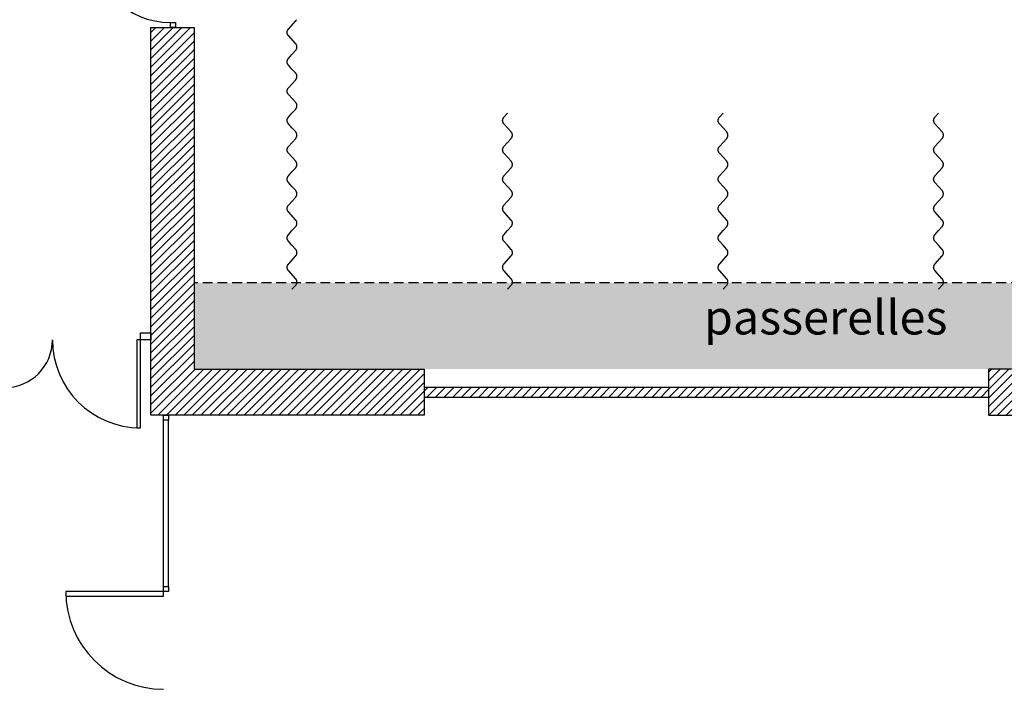
# Model space of a CAD drawing. Units: inches. Extents: x -15014 to 3017, y -3159 to 11628.
# Drawn here: x -1659 to -654, y -1074 to -390 of the extents above; entities that cross this region are included whole.
import ezdxf

# ---------------------------------------------------------------- set-up
doc = ezdxf.new("R2010")
doc.units = ezdxf.units.IN
doc.header["$MEASUREMENT"] = 0
doc.linetypes.add('DCAD_Hidden', pattern=[36, 12, -6, 12, -6])
for name, color, linetype in [('CLOISON', 1, 'Continuous'), ('HUISSERIE', 200, 'Continuous'), ('HUR-MUR', 253, 'Continuous'), ('ISOLATION', 253, 'Continuous'), ('MENUISERI', 3, 'Continuous'), ('MUR', 140, 'Continuous'), ('POINTILLE', 12, 'DCAD_Hidden'), ('TEXTE-20', 1, 'Continuous'), ('VOLET', 6, 'Continuous')]:
    doc.layers.add(name, color=color, linetype=linetype)
doc.styles.add('DC_TEXTSTYLE4', font='ARIALBD.TTF', dxfattribs={"height": 0.2})
pattern_1 = [(45, (0, 0), (-4.419417, 4.419417), [1250])]

msp = doc.modelspace()

# ---------------------------------------------------------------- hatches: boundary and pattern name
at = {"layer": 'HUR-MUR', "linetype": 'Continuous', "ltscale": 0.625}
h = msp.add_hatch(dxfattribs=at)
h.set_pattern_fill('DC_ANSI31', color=253, scale=5, style=0, pattern_type=2)
h.set_pattern_definition(pattern_1)
h.paths.add_polyline_path([(-1481.4, -746.7), (-1246.4, -746.7), (-1246.4, -793.7), (-1525.4, -793.7), (-1525.4, -397.7), (-1481.4, -397.7)])
h = msp.add_hatch(dxfattribs=at)
h.set_pattern_fill('DC_ANSI31', color=253, scale=5, style=0, pattern_type=2)
h.set_pattern_definition(pattern_1)
h.paths.add_polyline_path([(-242.4, -658.7), (-262.4, -658.7), (-262.4, -746.7), (-670.4, -746.7), (-670.4, -793.7), (-262.4, -793.7), (-262.4, -908.7), (-242.4, -908.7)])
h = msp.add_hatch(dxfattribs=at)
h.set_pattern_fill('DC_ANSI31', color=253, scale=5, style=0, pattern_type=2)
h.set_pattern_definition(pattern_1)
h.paths.add_polyline_path([(-1246.4, -775.2), (-670.4, -775.2), (-670.4, -765.2), (-1246.4, -765.2)])
at = {"layer": 'ISOLATION', "linetype": 'Continuous', "ltscale": 0.097178}
msp.add_hatch(color=254, dxfattribs=at).paths.add_polyline_path([(-1481.4, -658.7), (-1481.4, -746.7), (1139.6, -746.7), (1139.6, -658.7), (-27.4, -658.7), (-27.4, 1128.3), (1139.6, 1128.3), (1139.6, 1216.3), (-1481.4, 1216.3), (-1481.4, 1128.3), (-262.4, 1128.3), (-262.4, -658.7)])

# ---------------------------------------------------------------- linework, layer by layer
at = {"layer": 'CLOISON', "color": 1, "linetype": 'Continuous'}
for p, q in [((-1246.4, -765.2), (-670.4, -765.2)), ((-1246.4, -775.2), (-670.4, -775.2))]:
    msp.add_line(p, q, dxfattribs=at)
at = {"layer": 'HUISSERIE', "color": 200, "linetype": 'Continuous'}
for points in [[(-1500.4, -397.7), (-1505.4, -397.7), (-1505.4, -392.7), (-1500.4, -392.7), (-1500.4, -397.7)], [(-1535.9, -709.7), (-1525.4, -709.7), (-1525.4, -716.7), (-1535.9, -716.7), (-1535.9, -709.7)], [(-1507.4, -798.7), (-1512.4, -798.7), (-1512.4, -793.7), (-1507.4, -793.7), (-1507.4, -798.7)], [(-1507.4, -973.7), (-1512.4, -973.7), (-1512.4, -968.7), (-1507.4, -968.7), (-1507.4, -973.7)]]:
    msp.add_lwpolyline(points, close=True, dxfattribs=at)
at = {"layer": 'MENUISERI', "color": 3, "linetype": 'Continuous'}
for p, q in [((-1512.4, -968.7), (-1512.4, -798.7)), ((-1507.4, -968.7), (-1507.4, -798.7))]:
    msp.add_line(p, q, dxfattribs=at)
for points in [[(-1535.9, -716.7), (-1539.9, -716.7), (-1539.9, -806.7), (-1535.9, -806.7), (-1535.9, -716.7)], [(-1512.4, -973.7), (-1612.4, -973.7), (-1612.4, -978.7), (-1512.4, -978.7), (-1512.4, -973.7)]]:
    msp.add_lwpolyline(points, close=True, dxfattribs=at)
for centre, radius, start, end in [((-1505.4, -312.7), 80, 180, 270), ((-1674.9, -716.7), 49, 270, 360), ((-1535.9, -716.7), 90, 180, 270), ((-1512.4, -973.7), 100, 180, 270)]:
    msp.add_arc(centre, radius, start, end, dxfattribs=at)
at = {"layer": 'MUR', "color": 140, "linetype": 'Continuous'}
for points in [[(-1481.4, -746.7), (-1246.4, -746.7), (-1246.4, -793.7), (-1525.4, -793.7), (-1525.4, -397.7), (-1481.4, -397.7), (-1481.4, -746.7)], [(-242.4, -658.7), (-262.4, -658.7), (-262.4, -746.7), (-670.4, -746.7), (-670.4, -793.7), (-262.4, -793.7), (-262.4, -908.7), (-242.4, -908.7), (-242.4, -658.7)]]:
    msp.add_lwpolyline(points, close=True, dxfattribs=at)
at = {"layer": 'POINTILLE', "color": 12, "linetype": 'DCAD_Hidden', "ltscale": 0.833333}
msp.add_line((-262.4, -658.7), (-1481.4, -658.7), dxfattribs=at)
at = {"layer": 'VOLET', "color": 6, "linetype": 'Continuous'}
for points in [[(-1381.4, -485.2), (-1377.6, -481.1), (-1377.5, -480.9), (-1377.3, -480.7), (-1377.2, -480.5), (-1377, -480.2), (-1376.9, -480), (-1376.8, -479.8), (-1376.7, -479.5), (-1376.6, -479.3), (-1376.5, -479), (-1376.5, -478.8), (-1376.4, -478.5), (-1376.4, -478.3), (-1376.4, -478), (-1376.4, -477.7), (-1376.4, -477.5), (-1376.4, -477.2), (-1376.4, -476.9), (-1376.5, -476.7), (-1376.5, -476.4), (-1376.6, -476.2), (-1376.7, -475.9), (-1376.8, -475.7), (-1376.9, -475.5), (-1377, -475.2), (-1377.2, -475), (-1377.3, -474.8), (-1377.5, -474.6), (-1377.6, -474.4), (-1385.1, -466.1), (-1385.2, -465.9), (-1385.4, -465.7), (-1385.6, -465.5), (-1385.7, -465.3), (-1385.8, -465), (-1385.9, -464.8), (-1386, -464.6), (-1386.1, -464.3), (-1386.2, -464.1), (-1386.3, -463.8), (-1386.3, -463.5), (-1386.3, -463.3), (-1386.4, -463), (-1386.4, -462.8), (-1386.4, -462.5), (-1386.3, -462.2), (-1386.3, -462), (-1386.3, -461.7), (-1386.2, -461.5), (-1386.1, -461.2), (-1386, -461), (-1385.9, -460.7), (-1385.8, -460.5), (-1385.7, -460.3), (-1385.6, -460), (-1385.4, -459.8), (-1385.3, -459.6), (-1385.1, -459.4), (-1377.6, -451.1), (-1377.5, -450.9), (-1377.3, -450.7), (-1377.2, -450.5), (-1377, -450.2), (-1376.9, -450), (-1376.8, -449.8), (-1376.7, -449.5), (-1376.6, -449.3), (-1376.5, -449), (-1376.5, -448.8), (-1376.4, -448.5), (-1376.4, -448.3), (-1376.4, -448), (-1376.4, -447.7), (-1376.4, -447.5), (-1376.4, -447.2), (-1376.4, -446.9), (-1376.5, -446.7), (-1376.5, -446.4), (-1376.6, -446.2), (-1376.7, -445.9), (-1376.8, -445.7), (-1376.9, -445.5), (-1377, -445.2), (-1377.2, -445), (-1377.3, -444.8), (-1377.5, -444.6), (-1377.6, -444.4), (-1381.4, -440.2), (-1385.1, -436.1), (-1385.2, -435.9), (-1385.4, -435.7), (-1385.6, -435.5), (-1385.7, -435.3), (-1385.8, -435), (-1385.9, -434.8), (-1386, -434.6), (-1386.1, -434.3), (-1386.2, -434.1), (-1386.3, -433.8), (-1386.3, -433.5), (-1386.3, -433.3), (-1386.4, -433), (-1386.4, -432.8), (-1386.4, -432.5), (-1386.3, -432.2), (-1386.3, -432), (-1386.3, -431.7), (-1386.2, -431.5), (-1386.1, -431.2), (-1386, -431), (-1385.9, -430.7), (-1385.8, -430.5), (-1385.7, -430.3), (-1385.6, -430), (-1385.4, -429.8), (-1385.3, -429.6), (-1385.1, -429.4), (-1381.4, -425.2), (-1377.6, -421.1), (-1377.5, -420.9), (-1377.3, -420.7), (-1377.2, -420.5), (-1377, -420.2), (-1376.9, -420), (-1376.8, -419.8), (-1376.7, -419.5), (-1376.6, -419.3), (-1376.5, -419), (-1376.5, -418.8), (-1376.4, -418.5), (-1376.4, -418.3), (-1376.4, -418), (-1376.4, -417.7), (-1376.4, -417.5), (-1376.4, -417.2), (-1376.4, -416.9), (-1376.5, -416.7), (-1376.5, -416.4), (-1376.6, -416.2), (-1376.7, -415.9), (-1376.8, -415.7), (-1376.9, -415.5), (-1377, -415.2), (-1377.2, -415), (-1377.3, -414.8), (-1377.5, -414.6), (-1377.6, -414.4), (-1385.1, -406.1), (-1385.2, -405.9), (-1385.4, -405.7), (-1385.6, -405.5), (-1385.7, -405.3), (-1385.8, -405), (-1385.9, -404.8), (-1386, -404.6), (-1386.1, -404.3), (-1386.2, -404.1), (-1386.3, -403.8), (-1386.3, -403.5), (-1386.3, -403.3), (-1386.4, -403), (-1386.4, -402.8), (-1386.4, -402.5), (-1386.3, -402.2), (-1386.3, -402), (-1386.3, -401.7), (-1386.2, -401.5), (-1386.1, -401.2), (-1386, -401), (-1385.9, -400.7), (-1385.8, -400.5), (-1385.7, -400.3), (-1385.6, -400), (-1385.4, -399.8), (-1385.3, -399.6), (-1385.1, -399.4), (-1377.6, -391.1), (-1377.5, -390.9), (-1377.3, -390.7), (-1377.2, -390.5), (-1377, -390.2), (-1376.9, -390), (-1376.8, -389.8)], [(-1381.4, -665.2), (-1377.6, -661.1), (-1377.5, -660.9), (-1377.3, -660.7), (-1377.2, -660.5), (-1377, -660.2), (-1376.9, -660), (-1376.8, -659.8), (-1376.7, -659.5), (-1376.6, -659.3), (-1376.5, -659), (-1376.5, -658.8), (-1376.4, -658.5), (-1376.4, -658.3), (-1376.4, -658), (-1376.4, -657.7), (-1376.4, -657.5), (-1376.4, -657.2), (-1376.4, -656.9), (-1376.5, -656.7), (-1376.5, -656.4), (-1376.6, -656.2), (-1376.7, -655.9), (-1376.8, -655.7), (-1376.9, -655.5), (-1377, -655.2), (-1377.2, -655), (-1377.3, -654.8), (-1377.5, -654.6), (-1377.6, -654.4), (-1385.1, -646.1), (-1385.2, -645.9), (-1385.4, -645.7), (-1385.6, -645.5), (-1385.7, -645.3), (-1385.8, -645), (-1385.9, -644.8), (-1386, -644.6), (-1386.1, -644.3), (-1386.2, -644.1), (-1386.3, -643.8), (-1386.3, -643.5), (-1386.3, -643.3), (-1386.4, -643), (-1386.4, -642.8), (-1386.4, -642.5), (-1386.3, -642.2), (-1386.3, -642), (-1386.3, -641.7), (-1386.2, -641.5), (-1386.1, -641.2), (-1386, -641), (-1385.9, -640.7), (-1385.8, -640.5), (-1385.7, -640.3), (-1385.6, -640), (-1385.4, -639.8), (-1385.3, -639.6), (-1385.1, -639.4), (-1377.6, -631.1), (-1377.5, -630.9), (-1377.3, -630.7), (-1377.2, -630.5), (-1377, -630.2), (-1376.9, -630), (-1376.8, -629.8), (-1376.7, -629.5), (-1376.6, -629.3), (-1376.5, -629), (-1376.5, -628.8), (-1376.4, -628.5), (-1376.4, -628.3), (-1376.4, -628), (-1376.4, -627.7), (-1376.4, -627.5), (-1376.4, -627.2), (-1376.4, -626.9), (-1376.5, -626.7), (-1376.5, -626.4), (-1376.6, -626.2), (-1376.7, -625.9), (-1376.8, -625.7), (-1376.9, -625.5), (-1377, -625.2), (-1377.2, -625), (-1377.3, -624.8), (-1377.5, -624.6), (-1377.6, -624.4), (-1381.4, -620.2), (-1385.1, -616.1), (-1385.2, -615.9), (-1385.4, -615.7), (-1385.6, -615.5), (-1385.7, -615.3), (-1385.8, -615), (-1385.9, -614.8), (-1386, -614.6), (-1386.1, -614.3), (-1386.2, -614.1), (-1386.3, -613.8), (-1386.3, -613.5), (-1386.3, -613.3), (-1386.4, -613), (-1386.4, -612.8), (-1386.4, -612.5), (-1386.3, -612.2), (-1386.3, -612), (-1386.3, -611.7), (-1386.2, -611.5), (-1386.1, -611.2), (-1386, -611), (-1385.9, -610.7), (-1385.8, -610.5), (-1385.7, -610.3), (-1385.6, -610), (-1385.4, -609.8), (-1385.3, -609.6), (-1385.1, -609.4), (-1381.4, -605.2), (-1377.6, -601.1), (-1377.5, -600.9), (-1377.3, -600.7), (-1377.2, -600.5), (-1377, -600.2), (-1376.9, -600), (-1376.8, -599.8), (-1376.7, -599.5), (-1376.6, -599.3), (-1376.5, -599), (-1376.5, -598.8), (-1376.4, -598.5), (-1376.4, -598.3), (-1376.4, -598), (-1376.4, -597.7), (-1376.4, -597.5), (-1376.4, -597.2), (-1376.4, -596.9), (-1376.5, -596.7), (-1376.5, -596.4), (-1376.6, -596.2), (-1376.7, -595.9), (-1376.8, -595.7), (-1376.9, -595.5), (-1377, -595.2), (-1377.2, -595), (-1377.3, -594.8), (-1377.5, -594.6), (-1377.6, -594.4), (-1385.1, -586.1), (-1385.2, -585.9), (-1385.4, -585.7), (-1385.6, -585.5), (-1385.7, -585.3), (-1385.8, -585), (-1385.9, -584.8), (-1386, -584.6), (-1386.1, -584.3), (-1386.2, -584.1), (-1386.3, -583.8), (-1386.3, -583.5), (-1386.3, -583.3), (-1386.4, -583), (-1386.4, -582.8), (-1386.4, -582.5), (-1386.3, -582.2), (-1386.3, -582), (-1386.3, -581.7), (-1386.2, -581.5), (-1386.1, -581.2), (-1386, -581), (-1385.9, -580.7), (-1385.8, -580.5), (-1385.7, -580.3), (-1385.6, -580), (-1385.4, -579.8), (-1385.3, -579.6), (-1385.1, -579.4), (-1377.6, -571.1), (-1377.5, -570.9), (-1377.3, -570.7), (-1377.2, -570.5), (-1377, -570.2), (-1376.9, -570), (-1376.8, -569.8), (-1376.7, -569.5), (-1376.6, -569.3), (-1376.5, -569), (-1376.5, -568.8), (-1376.4, -568.5), (-1376.4, -568.3), (-1376.4, -568), (-1376.4, -567.7), (-1376.4, -567.5), (-1376.4, -567.2), (-1376.4, -566.9), (-1376.5, -566.7), (-1376.5, -566.4), (-1376.6, -566.2), (-1376.7, -565.9), (-1376.8, -565.7), (-1376.9, -565.5), (-1377, -565.2), (-1377.2, -565), (-1377.3, -564.8), (-1377.5, -564.6), (-1377.6, -564.4), (-1381.4, -560.2), (-1385.1, -556.1), (-1385.2, -555.9), (-1385.4, -555.7), (-1385.6, -555.5), (-1385.7, -555.3), (-1385.8, -555), (-1385.9, -554.8), (-1386, -554.6), (-1386.1, -554.3), (-1386.2, -554.1), (-1386.3, -553.8), (-1386.3, -553.5), (-1386.3, -553.3), (-1386.4, -553), (-1386.4, -552.8), (-1386.4, -552.5), (-1386.3, -552.2), (-1386.3, -552), (-1386.3, -551.7), (-1386.2, -551.5), (-1386.1, -551.2), (-1386, -551), (-1385.9, -550.7), (-1385.8, -550.5), (-1385.7, -550.3), (-1385.6, -550), (-1385.4, -549.8), (-1385.3, -549.6), (-1385.1, -549.4), (-1381.4, -545.2), (-1377.6, -541.1), (-1377.5, -540.9), (-1377.3, -540.7), (-1377.2, -540.5), (-1377, -540.2), (-1376.9, -540), (-1376.8, -539.8), (-1376.7, -539.5), (-1376.6, -539.3), (-1376.5, -539), (-1376.5, -538.8), (-1376.4, -538.5), (-1376.4, -538.3), (-1376.4, -538), (-1376.4, -537.7), (-1376.4, -537.5), (-1376.4, -537.2), (-1376.4, -536.9), (-1376.5, -536.7), (-1376.5, -536.4), (-1376.6, -536.2), (-1376.7, -535.9), (-1376.8, -535.7), (-1376.9, -535.5), (-1377, -535.2), (-1377.2, -535), (-1377.3, -534.8), (-1377.5, -534.6), (-1377.6, -534.4), (-1385.1, -526.1), (-1385.2, -525.9), (-1385.4, -525.7), (-1385.6, -525.5), (-1385.7, -525.3), (-1385.8, -525), (-1385.9, -524.8), (-1386, -524.6), (-1386.1, -524.3), (-1386.2, -524.1), (-1386.3, -523.8), (-1386.3, -523.5), (-1386.3, -523.3), (-1386.4, -523), (-1386.4, -522.8), (-1386.4, -522.5), (-1386.3, -522.2), (-1386.3, -522), (-1386.3, -521.7), (-1386.2, -521.5), (-1386.1, -521.2), (-1386, -521), (-1385.9, -520.7), (-1385.8, -520.5), (-1385.7, -520.3), (-1385.6, -520), (-1385.4, -519.8), (-1385.3, -519.6), (-1385.1, -519.4), (-1377.6, -511.1), (-1377.5, -510.9), (-1377.3, -510.7), (-1377.2, -510.5), (-1377, -510.2), (-1376.9, -510), (-1376.8, -509.8), (-1376.7, -509.5), (-1376.6, -509.3), (-1376.5, -509), (-1376.5, -508.8), (-1376.4, -508.5), (-1376.4, -508.3), (-1376.4, -508), (-1376.4, -507.7), (-1376.4, -507.5), (-1376.4, -507.2), (-1376.4, -506.9), (-1376.5, -506.7), (-1376.5, -506.4), (-1376.6, -506.2), (-1376.7, -505.9), (-1376.8, -505.7), (-1376.9, -505.5), (-1377, -505.2), (-1377.2, -505), (-1377.3, -504.8), (-1377.5, -504.6), (-1377.6, -504.4), (-1381.4, -500.2), (-1385.1, -496.1), (-1385.2, -495.9), (-1385.4, -495.7), (-1385.6, -495.5), (-1385.7, -495.3), (-1385.8, -495), (-1385.9, -494.8), (-1386, -494.6), (-1386.1, -494.3), (-1386.2, -494.1), (-1386.3, -493.8), (-1386.3, -493.5), (-1386.3, -493.3), (-1386.4, -493), (-1386.4, -492.8), (-1386.4, -492.5), (-1386.3, -492.2), (-1386.3, -492), (-1386.3, -491.7), (-1386.2, -491.5), (-1386.1, -491.2), (-1386, -491), (-1385.9, -490.7), (-1385.8, -490.5), (-1385.7, -490.3), (-1385.6, -490), (-1385.4, -489.8), (-1385.3, -489.6), (-1385.1, -489.4), (-1381.4, -485.2)], [(-1161.4, -665.2), (-1157.6, -661.1), (-1157.5, -660.9), (-1157.3, -660.7), (-1157.2, -660.5), (-1157, -660.2), (-1156.9, -660), (-1156.8, -659.8), (-1156.7, -659.5), (-1156.6, -659.3), (-1156.5, -659), (-1156.5, -658.8), (-1156.4, -658.5), (-1156.4, -658.3), (-1156.4, -658), (-1156.4, -657.7), (-1156.4, -657.5), (-1156.4, -657.2), (-1156.4, -656.9), (-1156.5, -656.7), (-1156.5, -656.4), (-1156.6, -656.2), (-1156.7, -655.9), (-1156.8, -655.7), (-1156.9, -655.5), (-1157, -655.2), (-1157.2, -655), (-1157.3, -654.8), (-1157.5, -654.6), (-1157.6, -654.4), (-1165.1, -646.1), (-1165.2, -645.9), (-1165.4, -645.7), (-1165.6, -645.5), (-1165.7, -645.3), (-1165.8, -645), (-1165.9, -644.8), (-1166, -644.6), (-1166.1, -644.3), (-1166.2, -644.1), (-1166.3, -643.8), (-1166.3, -643.5), (-1166.3, -643.3), (-1166.4, -643), (-1166.4, -642.8), (-1166.4, -642.5), (-1166.3, -642.2), (-1166.3, -642), (-1166.3, -641.7), (-1166.2, -641.5), (-1166.1, -641.2), (-1166, -641), (-1165.9, -640.7), (-1165.8, -640.5), (-1165.7, -640.3), (-1165.6, -640), (-1165.4, -639.8), (-1165.3, -639.6), (-1165.1, -639.4), (-1157.6, -631.1), (-1157.5, -630.9), (-1157.3, -630.7), (-1157.2, -630.5), (-1157, -630.2), (-1156.9, -630), (-1156.8, -629.8), (-1156.7, -629.5), (-1156.6, -629.3), (-1156.5, -629), (-1156.5, -628.8), (-1156.4, -628.5), (-1156.4, -628.3), (-1156.4, -628), (-1156.4, -627.7), (-1156.4, -627.5), (-1156.4, -627.2), (-1156.4, -626.9), (-1156.5, -626.7), (-1156.5, -626.4), (-1156.6, -626.2), (-1156.7, -625.9), (-1156.8, -625.7), (-1156.9, -625.5), (-1157, -625.2), (-1157.2, -625), (-1157.3, -624.8), (-1157.5, -624.6), (-1157.6, -624.4), (-1161.4, -620.2), (-1165.1, -616.1), (-1165.2, -615.9), (-1165.4, -615.7), (-1165.6, -615.5), (-1165.7, -615.3), (-1165.8, -615), (-1165.9, -614.8), (-1166, -614.6), (-1166.1, -614.3), (-1166.2, -614.1), (-1166.3, -613.8), (-1166.3, -613.5), (-1166.3, -613.3), (-1166.4, -613), (-1166.4, -612.8), (-1166.4, -612.5), (-1166.3, -612.2), (-1166.3, -612), (-1166.3, -611.7), (-1166.2, -611.5), (-1166.1, -611.2), (-1166, -611), (-1165.9, -610.7), (-1165.8, -610.5), (-1165.7, -610.3), (-1165.6, -610), (-1165.4, -609.8), (-1165.3, -609.6), (-1165.1, -609.4), (-1161.4, -605.2), (-1157.6, -601.1), (-1157.5, -600.9), (-1157.3, -600.7), (-1157.2, -600.5), (-1157, -600.2), (-1156.9, -600), (-1156.8, -599.8), (-1156.7, -599.5), (-1156.6, -599.3), (-1156.5, -599), (-1156.5, -598.8), (-1156.4, -598.5), (-1156.4, -598.3), (-1156.4, -598), (-1156.4, -597.7), (-1156.4, -597.5), (-1156.4, -597.2), (-1156.4, -596.9), (-1156.5, -596.7), (-1156.5, -596.4), (-1156.6, -596.2), (-1156.7, -595.9), (-1156.8, -595.7), (-1156.9, -595.5), (-1157, -595.2), (-1157.2, -595), (-1157.3, -594.8), (-1157.5, -594.6), (-1157.6, -594.4), (-1165.1, -586.1), (-1165.2, -585.9), (-1165.4, -585.7), (-1165.6, -585.5), (-1165.7, -585.3), (-1165.8, -585), (-1165.9, -584.8), (-1166, -584.6), (-1166.1, -584.3), (-1166.2, -584.1), (-1166.3, -583.8), (-1166.3, -583.5), (-1166.3, -583.3), (-1166.4, -583), (-1166.4, -582.8), (-1166.4, -582.5), (-1166.3, -582.2), (-1166.3, -582), (-1166.3, -581.7), (-1166.2, -581.5), (-1166.1, -581.2), (-1166, -581), (-1165.9, -580.7), (-1165.8, -580.5), (-1165.7, -580.3), (-1165.6, -580), (-1165.4, -579.8), (-1165.3, -579.6), (-1165.1, -579.4), (-1157.6, -571.1), (-1157.5, -570.9), (-1157.3, -570.7), (-1157.2, -570.5), (-1157, -570.2), (-1156.9, -570), (-1156.8, -569.8), (-1156.7, -569.5), (-1156.6, -569.3), (-1156.5, -569), (-1156.5, -568.8), (-1156.4, -568.5), (-1156.4, -568.3), (-1156.4, -568), (-1156.4, -567.7), (-1156.4, -567.5), (-1156.4, -567.2), (-1156.4, -566.9), (-1156.5, -566.7), (-1156.5, -566.4), (-1156.6, -566.2), (-1156.7, -565.9), (-1156.8, -565.7), (-1156.9, -565.5), (-1157, -565.2), (-1157.2, -565), (-1157.3, -564.8), (-1157.5, -564.6), (-1157.6, -564.4), (-1161.4, -560.2), (-1165.1, -556.1), (-1165.2, -555.9), (-1165.4, -555.7), (-1165.6, -555.5), (-1165.7, -555.3), (-1165.8, -555), (-1165.9, -554.8), (-1166, -554.6), (-1166.1, -554.3), (-1166.2, -554.1), (-1166.3, -553.8), (-1166.3, -553.5), (-1166.3, -553.3), (-1166.4, -553), (-1166.4, -552.8), (-1166.4, -552.5), (-1166.3, -552.2), (-1166.3, -552), (-1166.3, -551.7), (-1166.2, -551.5), (-1166.1, -551.2), (-1166, -551), (-1165.9, -550.7), (-1165.8, -550.5), (-1165.7, -550.3), (-1165.6, -550), (-1165.4, -549.8), (-1165.3, -549.6), (-1165.1, -549.4), (-1161.4, -545.2), (-1157.6, -541.1), (-1157.5, -540.9), (-1157.3, -540.7), (-1157.2, -540.5), (-1157, -540.2), (-1156.9, -540), (-1156.8, -539.8), (-1156.7, -539.5), (-1156.6, -539.3), (-1156.5, -539), (-1156.5, -538.8), (-1156.4, -538.5), (-1156.4, -538.3), (-1156.4, -538), (-1156.4, -537.7), (-1156.4, -537.5), (-1156.4, -537.2), (-1156.4, -536.9), (-1156.5, -536.7), (-1156.5, -536.4), (-1156.6, -536.2), (-1156.7, -535.9), (-1156.8, -535.7), (-1156.9, -535.5), (-1157, -535.2), (-1157.2, -535), (-1157.3, -534.8), (-1157.5, -534.6), (-1157.6, -534.4), (-1165.1, -526.1), (-1165.2, -525.9), (-1165.4, -525.7), (-1165.6, -525.5), (-1165.7, -525.3), (-1165.8, -525), (-1165.9, -524.8), (-1166, -524.6), (-1166.1, -524.3), (-1166.2, -524.1), (-1166.3, -523.8), (-1166.3, -523.5), (-1166.3, -523.3), (-1166.4, -523), (-1166.4, -522.8), (-1166.4, -522.5), (-1166.3, -522.2), (-1166.3, -522), (-1166.3, -521.7), (-1166.2, -521.5), (-1166.1, -521.2), (-1166, -521), (-1165.9, -520.7), (-1165.8, -520.5), (-1165.7, -520.3), (-1165.6, -520), (-1165.4, -519.8), (-1165.3, -519.6), (-1165.1, -519.4), (-1157.6, -511.1), (-1157.5, -510.9), (-1157.3, -510.7), (-1157.2, -510.5), (-1157, -510.2), (-1156.9, -510), (-1156.8, -509.8), (-1156.7, -509.5), (-1156.6, -509.3), (-1156.5, -509), (-1156.5, -508.8), (-1156.4, -508.5), (-1156.4, -508.3), (-1156.4, -508), (-1156.4, -507.7), (-1156.4, -507.5), (-1156.4, -507.2), (-1156.4, -506.9), (-1156.5, -506.7), (-1156.5, -506.4), (-1156.6, -506.2), (-1156.7, -505.9), (-1156.8, -505.7), (-1156.9, -505.5), (-1157, -505.2), (-1157.2, -505), (-1157.3, -504.8), (-1157.5, -504.6), (-1157.6, -504.4), (-1161.4, -500.2), (-1165.1, -496.1), (-1165.2, -495.9), (-1165.4, -495.7), (-1165.6, -495.5), (-1165.7, -495.3), (-1165.8, -495), (-1165.9, -494.8), (-1166, -494.6), (-1166.1, -494.3), (-1166.2, -494.1), (-1166.3, -493.8), (-1166.3, -493.5), (-1166.3, -493.3), (-1166.4, -493), (-1166.4, -492.8), (-1166.4, -492.5), (-1166.3, -492.2), (-1166.3, -492), (-1166.3, -491.7), (-1166.2, -491.5), (-1166.1, -491.2), (-1166, -491), (-1165.9, -490.7), (-1165.8, -490.5), (-1165.7, -490.3), (-1165.6, -490), (-1165.4, -489.8), (-1165.3, -489.6), (-1165.1, -489.4), (-1161.4, -485.2)], [(-941.4, -665.2), (-937.6, -661.1), (-937.5, -660.9), (-937.3, -660.7), (-937.2, -660.5), (-937, -660.2), (-936.9, -660), (-936.8, -659.8), (-936.7, -659.5), (-936.6, -659.3), (-936.5, -659), (-936.5, -658.8), (-936.4, -658.5), (-936.4, -658.3), (-936.4, -658), (-936.4, -657.7), (-936.4, -657.5), (-936.4, -657.2), (-936.4, -656.9), (-936.5, -656.7), (-936.5, -656.4), (-936.6, -656.2), (-936.7, -655.9), (-936.8, -655.7), (-936.9, -655.5), (-937, -655.2), (-937.2, -655), (-937.3, -654.8), (-937.5, -654.6), (-937.6, -654.4), (-945.1, -646.1), (-945.2, -645.9), (-945.4, -645.7), (-945.6, -645.5), (-945.7, -645.3), (-945.8, -645), (-945.9, -644.8), (-946, -644.6), (-946.1, -644.3), (-946.2, -644.1), (-946.3, -643.8), (-946.3, -643.5), (-946.3, -643.3), (-946.4, -643), (-946.4, -642.8), (-946.4, -642.5), (-946.3, -642.2), (-946.3, -642), (-946.3, -641.7), (-946.2, -641.5), (-946.1, -641.2), (-946, -641), (-945.9, -640.7), (-945.8, -640.5), (-945.7, -640.3), (-945.6, -640), (-945.4, -639.8), (-945.3, -639.6), (-945.1, -639.4), (-937.6, -631.1), (-937.5, -630.9), (-937.3, -630.7), (-937.2, -630.5), (-937, -630.2), (-936.9, -630), (-936.8, -629.8), (-936.7, -629.5), (-936.6, -629.3), (-936.5, -629), (-936.5, -628.8), (-936.4, -628.5), (-936.4, -628.3), (-936.4, -628), (-936.4, -627.7), (-936.4, -627.5), (-936.4, -627.2), (-936.4, -626.9), (-936.5, -626.7), (-936.5, -626.4), (-936.6, -626.2), (-936.7, -625.9), (-936.8, -625.7), (-936.9, -625.5), (-937, -625.2), (-937.2, -625), (-937.3, -624.8), (-937.5, -624.6), (-937.6, -624.4), (-941.4, -620.2), (-945.1, -616.1), (-945.2, -615.9), (-945.4, -615.7), (-945.6, -615.5), (-945.7, -615.3), (-945.8, -615), (-945.9, -614.8), (-946, -614.6), (-946.1, -614.3), (-946.2, -614.1), (-946.3, -613.8), (-946.3, -613.5), (-946.3, -613.3), (-946.4, -613), (-946.4, -612.8), (-946.4, -612.5), (-946.3, -612.2), (-946.3, -612), (-946.3, -611.7), (-946.2, -611.5), (-946.1, -611.2), (-946, -611), (-945.9, -610.7), (-945.8, -610.5), (-945.7, -610.3), (-945.6, -610), (-945.4, -609.8), (-945.3, -609.6), (-945.1, -609.4), (-941.4, -605.2), (-937.6, -601.1), (-937.5, -600.9), (-937.3, -600.7), (-937.2, -600.5), (-937, -600.2), (-936.9, -600), (-936.8, -599.8), (-936.7, -599.5), (-936.6, -599.3), (-936.5, -599), (-936.5, -598.8), (-936.4, -598.5), (-936.4, -598.3), (-936.4, -598), (-936.4, -597.7), (-936.4, -597.5), (-936.4, -597.2), (-936.4, -596.9), (-936.5, -596.7), (-936.5, -596.4), (-936.6, -596.2), (-936.7, -595.9), (-936.8, -595.7), (-936.9, -595.5), (-937, -595.2), (-937.2, -595), (-937.3, -594.8), (-937.5, -594.6), (-937.6, -594.4), (-945.1, -586.1), (-945.2, -585.9), (-945.4, -585.7), (-945.6, -585.5), (-945.7, -585.3), (-945.8, -585), (-945.9, -584.8), (-946, -584.6), (-946.1, -584.3), (-946.2, -584.1), (-946.3, -583.8), (-946.3, -583.5), (-946.3, -583.3), (-946.4, -583), (-946.4, -582.8), (-946.4, -582.5), (-946.3, -582.2), (-946.3, -582), (-946.3, -581.7), (-946.2, -581.5), (-946.1, -581.2), (-946, -581), (-945.9, -580.7), (-945.8, -580.5), (-945.7, -580.3), (-945.6, -580), (-945.4, -579.8), (-945.3, -579.6), (-945.1, -579.4), (-937.6, -571.1), (-937.5, -570.9), (-937.3, -570.7), (-937.2, -570.5), (-937, -570.2), (-936.9, -570), (-936.8, -569.8), (-936.7, -569.5), (-936.6, -569.3), (-936.5, -569), (-936.5, -568.8), (-936.4, -568.5), (-936.4, -568.3), (-936.4, -568), (-936.4, -567.7), (-936.4, -567.5), (-936.4, -567.2), (-936.4, -566.9), (-936.5, -566.7), (-936.5, -566.4), (-936.6, -566.2), (-936.7, -565.9), (-936.8, -565.7), (-936.9, -565.5), (-937, -565.2), (-937.2, -565), (-937.3, -564.8), (-937.5, -564.6), (-937.6, -564.4), (-941.4, -560.2), (-945.1, -556.1), (-945.2, -555.9), (-945.4, -555.7), (-945.6, -555.5), (-945.7, -555.3), (-945.8, -555), (-945.9, -554.8), (-946, -554.6), (-946.1, -554.3), (-946.2, -554.1), (-946.3, -553.8), (-946.3, -553.5), (-946.3, -553.3), (-946.4, -553), (-946.4, -552.8), (-946.4, -552.5), (-946.3, -552.2), (-946.3, -552), (-946.3, -551.7), (-946.2, -551.5), (-946.1, -551.2), (-946, -551), (-945.9, -550.7), (-945.8, -550.5), (-945.7, -550.3), (-945.6, -550), (-945.4, -549.8), (-945.3, -549.6), (-945.1, -549.4), (-941.4, -545.2), (-937.6, -541.1), (-937.5, -540.9), (-937.3, -540.7), (-937.2, -540.5), (-937, -540.2), (-936.9, -540), (-936.8, -539.8), (-936.7, -539.5), (-936.6, -539.3), (-936.5, -539), (-936.5, -538.8), (-936.4, -538.5), (-936.4, -538.3), (-936.4, -538), (-936.4, -537.7), (-936.4, -537.5), (-936.4, -537.2), (-936.4, -536.9), (-936.5, -536.7), (-936.5, -536.4), (-936.6, -536.2), (-936.7, -535.9), (-936.8, -535.7), (-936.9, -535.5), (-937, -535.2), (-937.2, -535), (-937.3, -534.8), (-937.5, -534.6), (-937.6, -534.4), (-945.1, -526.1), (-945.2, -525.9), (-945.4, -525.7), (-945.6, -525.5), (-945.7, -525.3), (-945.8, -525), (-945.9, -524.8), (-946, -524.6), (-946.1, -524.3), (-946.2, -524.1), (-946.3, -523.8), (-946.3, -523.5), (-946.3, -523.3), (-946.4, -523), (-946.4, -522.8), (-946.4, -522.5), (-946.3, -522.2), (-946.3, -522), (-946.3, -521.7), (-946.2, -521.5), (-946.1, -521.2), (-946, -521), (-945.9, -520.7), (-945.8, -520.5), (-945.7, -520.3), (-945.6, -520), (-945.4, -519.8), (-945.3, -519.6), (-945.1, -519.4), (-937.6, -511.1), (-937.5, -510.9), (-937.3, -510.7), (-937.2, -510.5), (-937, -510.2), (-936.9, -510), (-936.8, -509.8), (-936.7, -509.5), (-936.6, -509.3), (-936.5, -509), (-936.5, -508.8), (-936.4, -508.5), (-936.4, -508.3), (-936.4, -508), (-936.4, -507.7), (-936.4, -507.5), (-936.4, -507.2), (-936.4, -506.9), (-936.5, -506.7), (-936.5, -506.4), (-936.6, -506.2), (-936.7, -505.9), (-936.8, -505.7), (-936.9, -505.5), (-937, -505.2), (-937.2, -505), (-937.3, -504.8), (-937.5, -504.6), (-937.6, -504.4), (-941.4, -500.2), (-945.1, -496.1), (-945.2, -495.9), (-945.4, -495.7), (-945.6, -495.5), (-945.7, -495.3), (-945.8, -495), (-945.9, -494.8), (-946, -494.6), (-946.1, -494.3), (-946.2, -494.1), (-946.3, -493.8), (-946.3, -493.5), (-946.3, -493.3), (-946.4, -493), (-946.4, -492.8), (-946.4, -492.5), (-946.3, -492.2), (-946.3, -492), (-946.3, -491.7), (-946.2, -491.5), (-946.1, -491.2), (-946, -491), (-945.9, -490.7), (-945.8, -490.5), (-945.7, -490.3), (-945.6, -490), (-945.4, -489.8), (-945.3, -489.6), (-945.1, -489.4), (-941.4, -485.2)], [(-721.4, -665.2), (-717.6, -661.1), (-717.5, -660.9), (-717.3, -660.7), (-717.2, -660.5), (-717, -660.2), (-716.9, -660), (-716.8, -659.8), (-716.7, -659.5), (-716.6, -659.3), (-716.5, -659), (-716.5, -658.8), (-716.4, -658.5), (-716.4, -658.3), (-716.4, -658), (-716.4, -657.7), (-716.4, -657.5), (-716.4, -657.2), (-716.4, -656.9), (-716.5, -656.7), (-716.5, -656.4), (-716.6, -656.2), (-716.7, -655.9), (-716.8, -655.7), (-716.9, -655.5), (-717, -655.2), (-717.2, -655), (-717.3, -654.8), (-717.5, -654.6), (-717.6, -654.4), (-725.1, -646.1), (-725.2, -645.9), (-725.4, -645.7), (-725.6, -645.5), (-725.7, -645.3), (-725.8, -645), (-725.9, -644.8), (-726, -644.6), (-726.1, -644.3), (-726.2, -644.1), (-726.3, -643.8), (-726.3, -643.5), (-726.3, -643.3), (-726.4, -643), (-726.4, -642.8), (-726.4, -642.5), (-726.3, -642.2), (-726.3, -642), (-726.3, -641.7), (-726.2, -641.5), (-726.1, -641.2), (-726, -641), (-725.9, -640.7), (-725.8, -640.5), (-725.7, -640.3), (-725.6, -640), (-725.4, -639.8), (-725.3, -639.6), (-725.1, -639.4), (-717.6, -631.1), (-717.5, -630.9), (-717.3, -630.7), (-717.2, -630.5), (-717, -630.2), (-716.9, -630), (-716.8, -629.8), (-716.7, -629.5), (-716.6, -629.3), (-716.5, -629), (-716.5, -628.8), (-716.4, -628.5), (-716.4, -628.3), (-716.4, -628), (-716.4, -627.7), (-716.4, -627.5), (-716.4, -627.2), (-716.4, -626.9), (-716.5, -626.7), (-716.5, -626.4), (-716.6, -626.2), (-716.7, -625.9), (-716.8, -625.7), (-716.9, -625.5), (-717, -625.2), (-717.2, -625), (-717.3, -624.8), (-717.5, -624.6), (-717.6, -624.4), (-721.4, -620.2), (-725.1, -616.1), (-725.2, -615.9), (-725.4, -615.7), (-725.6, -615.5), (-725.7, -615.3), (-725.8, -615), (-725.9, -614.8), (-726, -614.6), (-726.1, -614.3), (-726.2, -614.1), (-726.3, -613.8), (-726.3, -613.5), (-726.3, -613.3), (-726.4, -613), (-726.4, -612.8), (-726.4, -612.5), (-726.3, -612.2), (-726.3, -612), (-726.3, -611.7), (-726.2, -611.5), (-726.1, -611.2), (-726, -611), (-725.9, -610.7), (-725.8, -610.5), (-725.7, -610.3), (-725.6, -610), (-725.4, -609.8), (-725.3, -609.6), (-725.1, -609.4), (-721.4, -605.2), (-717.6, -601.1), (-717.5, -600.9), (-717.3, -600.7), (-717.2, -600.5), (-717, -600.2), (-716.9, -600), (-716.8, -599.8), (-716.7, -599.5), (-716.6, -599.3), (-716.5, -599), (-716.5, -598.8), (-716.4, -598.5), (-716.4, -598.3), (-716.4, -598), (-716.4, -597.7), (-716.4, -597.5), (-716.4, -597.2), (-716.4, -596.9), (-716.5, -596.7), (-716.5, -596.4), (-716.6, -596.2), (-716.7, -595.9), (-716.8, -595.7), (-716.9, -595.5), (-717, -595.2), (-717.2, -595), (-717.3, -594.8), (-717.5, -594.6), (-717.6, -594.4), (-725.1, -586.1), (-725.2, -585.9), (-725.4, -585.7), (-725.6, -585.5), (-725.7, -585.3), (-725.8, -585), (-725.9, -584.8), (-726, -584.6), (-726.1, -584.3), (-726.2, -584.1), (-726.3, -583.8), (-726.3, -583.5), (-726.3, -583.3), (-726.4, -583), (-726.4, -582.8), (-726.4, -582.5), (-726.3, -582.2), (-726.3, -582), (-726.3, -581.7), (-726.2, -581.5), (-726.1, -581.2), (-726, -581), (-725.9, -580.7), (-725.8, -580.5), (-725.7, -580.3), (-725.6, -580), (-725.4, -579.8), (-725.3, -579.6), (-725.1, -579.4), (-717.6, -571.1), (-717.5, -570.9), (-717.3, -570.7), (-717.2, -570.5), (-717, -570.2), (-716.9, -570), (-716.8, -569.8), (-716.7, -569.5), (-716.6, -569.3), (-716.5, -569), (-716.5, -568.8), (-716.4, -568.5), (-716.4, -568.3), (-716.4, -568), (-716.4, -567.7), (-716.4, -567.5), (-716.4, -567.2), (-716.4, -566.9), (-716.5, -566.7), (-716.5, -566.4), (-716.6, -566.2), (-716.7, -565.9), (-716.8, -565.7), (-716.9, -565.5), (-717, -565.2), (-717.2, -565), (-717.3, -564.8), (-717.5, -564.6), (-717.6, -564.4), (-721.4, -560.2), (-725.1, -556.1), (-725.2, -555.9), (-725.4, -555.7), (-725.6, -555.5), (-725.7, -555.3), (-725.8, -555), (-725.9, -554.8), (-726, -554.6), (-726.1, -554.3), (-726.2, -554.1), (-726.3, -553.8), (-726.3, -553.5), (-726.3, -553.3), (-726.4, -553), (-726.4, -552.8), (-726.4, -552.5), (-726.3, -552.2), (-726.3, -552), (-726.3, -551.7), (-726.2, -551.5), (-726.1, -551.2), (-726, -551), (-725.9, -550.7), (-725.8, -550.5), (-725.7, -550.3), (-725.6, -550), (-725.4, -549.8), (-725.3, -549.6), (-725.1, -549.4), (-721.4, -545.2), (-717.6, -541.1), (-717.5, -540.9), (-717.3, -540.7), (-717.2, -540.5), (-717, -540.2), (-716.9, -540), (-716.8, -539.8), (-716.7, -539.5), (-716.6, -539.3), (-716.5, -539), (-716.5, -538.8), (-716.4, -538.5), (-716.4, -538.3), (-716.4, -538), (-716.4, -537.7), (-716.4, -537.5), (-716.4, -537.2), (-716.4, -536.9), (-716.5, -536.7), (-716.5, -536.4), (-716.6, -536.2), (-716.7, -535.9), (-716.8, -535.7), (-716.9, -535.5), (-717, -535.2), (-717.2, -535), (-717.3, -534.8), (-717.5, -534.6), (-717.6, -534.4), (-725.1, -526.1), (-725.2, -525.9), (-725.4, -525.7), (-725.6, -525.5), (-725.7, -525.3), (-725.8, -525), (-725.9, -524.8), (-726, -524.6), (-726.1, -524.3), (-726.2, -524.1), (-726.3, -523.8), (-726.3, -523.5), (-726.3, -523.3), (-726.4, -523), (-726.4, -522.8), (-726.4, -522.5), (-726.3, -522.2), (-726.3, -522), (-726.3, -521.7), (-726.2, -521.5), (-726.1, -521.2), (-726, -521), (-725.9, -520.7), (-725.8, -520.5), (-725.7, -520.3), (-725.6, -520), (-725.4, -519.8), (-725.3, -519.6), (-725.1, -519.4), (-717.6, -511.1), (-717.5, -510.9), (-717.3, -510.7), (-717.2, -510.5), (-717, -510.2), (-716.9, -510), (-716.8, -509.8), (-716.7, -509.5), (-716.6, -509.3), (-716.5, -509), (-716.5, -508.8), (-716.4, -508.5), (-716.4, -508.3), (-716.4, -508), (-716.4, -507.7), (-716.4, -507.5), (-716.4, -507.2), (-716.4, -506.9), (-716.5, -506.7), (-716.5, -506.4), (-716.6, -506.2), (-716.7, -505.9), (-716.8, -505.7), (-716.9, -505.5), (-717, -505.2), (-717.2, -505), (-717.3, -504.8), (-717.5, -504.6), (-717.6, -504.4), (-721.4, -500.2), (-725.1, -496.1), (-725.2, -495.9), (-725.4, -495.7), (-725.6, -495.5), (-725.7, -495.3), (-725.8, -495), (-725.9, -494.8), (-726, -494.6), (-726.1, -494.3), (-726.2, -494.1), (-726.3, -493.8), (-726.3, -493.5), (-726.3, -493.3), (-726.4, -493), (-726.4, -492.8), (-726.4, -492.5), (-726.3, -492.2), (-726.3, -492), (-726.3, -491.7), (-726.2, -491.5), (-726.1, -491.2), (-726, -491), (-725.9, -490.7), (-725.8, -490.5), (-725.7, -490.3), (-725.6, -490), (-725.4, -489.8), (-725.3, -489.6), (-725.1, -489.4), (-721.4, -485.2)]]:
    msp.add_lwpolyline(points, dxfattribs=at)

# ---------------------------------------------------------------- texts
at = {"layer": 'TEXTE-20', "color": 1, "linetype": 'Continuous', "style": 'DC_TEXTSTYLE4'}
msp.add_text('passerelles', height=35, dxfattribs=at).set_placement((-960.9, -711.3))

doc.saveas('drawing.dxf')
